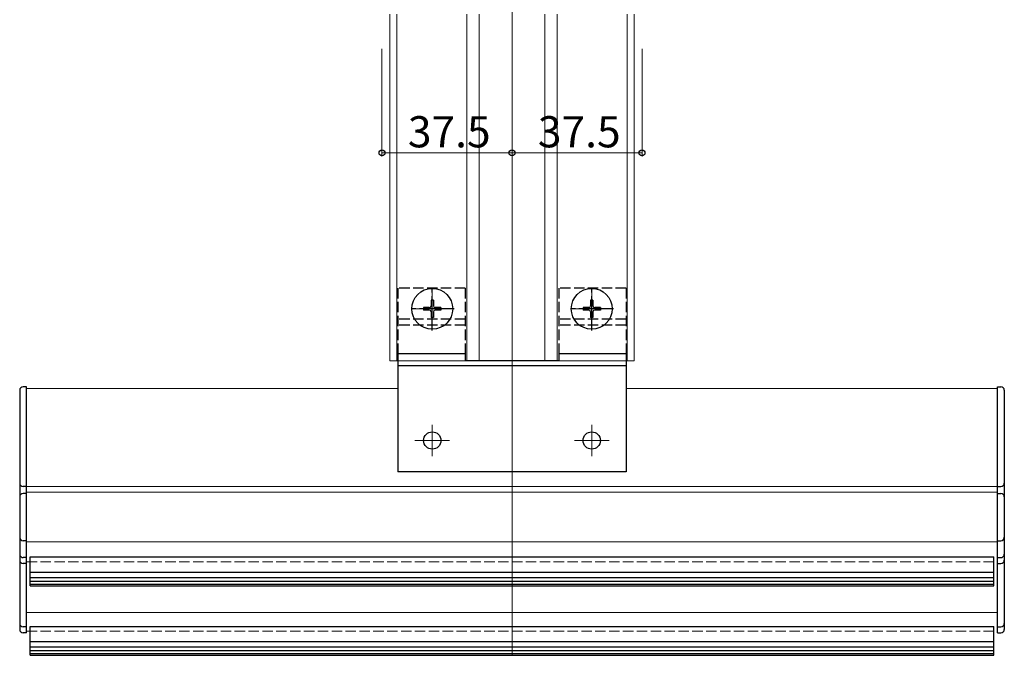
# Model space of a CAD drawing. Extents: x 0 to 1980, y 0 to 3205.
# Drawn here: x 715 to 999, y 392 to 575 of the extents above; entities that cross this region are included whole.
import ezdxf

# ---------------------------------------------------------------- set-up
doc = ezdxf.new("R2010")
doc.units = 0
doc.linetypes.add('YCENTER_1', pattern=[13, 10, -1, 1, -1])
doc.linetypes.add('YHIDDEN_1', pattern=[4, 3, -1])
for name, color, linetype, lineweight in [('YKK_12', 2, 'CONTINUOUS', 13), ('YKK_13', 4, 'CONTINUOUS', 30), ('YKK_D', 6, 'CONTINUOUS', 13)]:
    doc.layers.add(name, color=color, linetype=linetype, lineweight=lineweight)
doc.styles.get("Standard").update_dxf_attribs({"font": 'txt', "bigfont": 'BIGFONT'})

msp = doc.modelspace()

# ---------------------------------------------------------------- linework, layer by layer
at = {"layer": 'YKK_12', "ltscale": 2}
msp.add_line((857.47, 1325.67), (857.47, 391.67), dxfattribs=at)
at = {"layer": 'YKK_12'}
for p, q in [((822.27, 576.67), (822.27, 476.67)), ((824.27, 576.67), (824.27, 476.67)), ((844.47, 576.67), (844.47, 476.67)), ((847.97, 576.67), (847.97, 476.67)), ((866.97, 576.67), (866.97, 476.67)), ((870.47, 576.67), (870.47, 476.67)), ((890.67, 576.67), (890.67, 476.67)), ((892.67, 576.67), (892.67, 476.67)), ((892.67, 476.67), (822.27, 476.67)), ((717.47, 398.67), (717.47, 468.67)), ((717.47, 468.67), (824.57, 468.67)), ((890.37, 468.67), (997.47, 468.67)), ((997.47, 398.67), (997.47, 468.67)), ((717.47, 440.4), (997.47, 440.4)), ((717.47, 438.78), (997.47, 438.78)), ((717.47, 424.44), (997.47, 424.44)), ((717.47, 404.07), (997.47, 404.07))]:
    msp.add_line(p, q, dxfattribs=at)
at = {"layer": 'YKK_12', "linetype": 'YHIDDEN_1'}
for p, q in [((717.47, 418.67), (997.47, 418.67)), ((717.47, 398.67), (997.47, 398.67))]:
    msp.add_line(p, q, dxfattribs=at)
at = {"layer": 'YKK_13', "linetype": 'YHIDDEN_1', "lineweight": 30}
for p, q in [((843.97, 497.67), (824.57, 497.67)), ((824.57, 497.67), (824.57, 478.67)), ((843.97, 497.67), (843.97, 478.67)), ((890.37, 497.67), (870.97, 497.67)), ((870.97, 497.67), (870.97, 478.67)), ((890.37, 497.67), (890.37, 478.67)), ((843.97, 488.67), (824.57, 488.67)), ((890.37, 488.67), (870.97, 488.67)), ((843.97, 486.94), (824.57, 486.94)), ((890.37, 486.94), (870.97, 486.94))]:
    msp.add_line(p, q, dxfattribs=at)
at = {"layer": 'YKK_13', "linetype": 'YCENTER_1'}
for p, q in [((834.47, 485.37), (834.47, 497.97)), ((880.47, 485.37), (880.47, 497.97)), ((840.77, 491.67), (828.17, 491.67)), ((886.77, 491.67), (874.17, 491.67))]:
    msp.add_line(p, q, dxfattribs=at)
at = {"layer": 'YKK_13', "linetype": 'YCENTER_1', "lineweight": 13}
for p, q in [((857.47, 498.17), (857.47, 440.21)), ((834.47, 486.67), (834.47, 496.67)), ((880.47, 486.67), (880.47, 496.67)), ((839.47, 491.67), (829.47, 491.67)), ((885.47, 491.67), (875.47, 491.67)), ((834.47, 449.17), (834.47, 458.17)), ((880.47, 449.17), (880.47, 458.17)), ((829.47, 453.67), (839.47, 453.67)), ((885.47, 453.67), (875.47, 453.67))]:
    msp.add_line(p, q, dxfattribs=at)
at = {"layer": 'YKK_13', "linetype": 'Continuous'}
for p, q in [((834.82, 494.17), (834.12, 494.17)), ((834.12, 494.17), (834.12, 492.52)), ((834.82, 494.17), (834.82, 492.52)), ((880.82, 494.17), (880.12, 494.17)), ((880.12, 494.17), (880.12, 492.52)), ((880.82, 494.17), (880.82, 492.52)), ((831.97, 492.02), (831.97, 491.32)), ((833.62, 492.02), (831.97, 492.02)), ((833.62, 491.32), (831.97, 491.32)), ((836.97, 492.02), (835.32, 492.02)), ((836.97, 491.32), (835.32, 491.32)), ((836.97, 492.02), (836.97, 491.32)), ((877.97, 492.02), (877.97, 491.32)), ((879.62, 492.02), (877.97, 492.02)), ((879.62, 491.32), (877.97, 491.32)), ((882.97, 492.02), (881.32, 492.02)), ((882.97, 491.32), (881.32, 491.32)), ((882.97, 492.02), (882.97, 491.32)), ((834.12, 490.82), (834.12, 489.17)), ((834.82, 489.17), (834.12, 489.17)), ((834.82, 490.82), (834.82, 489.17)), ((880.12, 490.82), (880.12, 489.17)), ((880.82, 489.17), (880.12, 489.17)), ((880.82, 490.82), (880.82, 489.17))]:
    msp.add_line(p, q, dxfattribs=at)
at = {"layer": 'YKK_13', "linetype": 'Continuous', "lineweight": 30}
for p, q in [((824.57, 478.67), (824.57, 444.67)), ((843.97, 478.67), (824.57, 478.67)), ((843.97, 478.67), (843.97, 476.67)), ((870.97, 478.67), (870.97, 476.67)), ((890.37, 478.67), (870.97, 478.67)), ((890.37, 478.67), (890.37, 444.67)), ((890.37, 475.17), (824.57, 475.17)), ((870.97, 476.67), (843.97, 476.67)), ((717.47, 469.17), (716.47, 469.17)), ((717.47, 398.17), (717.47, 469.17)), ((997.47, 398.17), (997.47, 469.17)), ((997.47, 469.17), (998.47, 469.17)), ((715.47, 468.17), (715.47, 399.17)), ((999.47, 468.17), (999.47, 399.17)), ((890.37, 444.67), (824.57, 444.67)), ((717.47, 440.4), (716.47, 440.4)), ((997.47, 440.4), (998.47, 440.4)), ((717.47, 438.37), (716.47, 438.37)), ((997.47, 438.37), (998.47, 438.37)), ((717.47, 424.73), (716.47, 424.73)), ((997.47, 424.73), (998.47, 424.73)), ((717.47, 419.87), (716.47, 419.87)), ((717.47, 418.17), (716.47, 418.17)), ((997.47, 419.87), (998.47, 419.87)), ((997.47, 418.17), (998.47, 418.17)), ((717.47, 399.89), (716.47, 399.89)), ((717.47, 398.17), (716.47, 398.17)), ((997.47, 399.89), (998.47, 399.89)), ((997.47, 398.17), (998.47, 398.17))]:
    msp.add_line(p, q, dxfattribs=at)
at = {"layer": 'YKK_13'}
for p, q in [((718.47, 411.7), (718.47, 420.05)), ((718.47, 420.05), (996.47, 420.05)), ((996.47, 411.7), (996.47, 420.05)), ((718.47, 415.65), (996.47, 415.65)), ((718.47, 414.17), (996.47, 414.17)), ((718.47, 413.05), (996.47, 413.05)), ((718.47, 412.25), (996.47, 412.25)), ((718.47, 411.7), (996.47, 411.7)), ((718.47, 391.67), (718.47, 400.02)), ((718.47, 400.02), (996.47, 400.02)), ((996.47, 391.67), (996.47, 400.02)), ((718.47, 395.62), (996.47, 395.62)), ((718.47, 394.14), (996.47, 394.14)), ((718.47, 393.02), (996.47, 393.02)), ((718.47, 392.22), (996.47, 392.22)), ((718.47, 391.67), (996.47, 391.67))]:
    msp.add_line(p, q, dxfattribs=at)
at = {"layer": 'YKK_13', "linetype": 'Continuous'}
for centre in [(834.47, 491.67), (880.47, 491.67)]:
    msp.add_circle(centre, 5.9, dxfattribs=at)
at = {"layer": 'YKK_13', "linetype": 'Continuous', "lineweight": 30}
for centre in [(834.47, 453.67), (880.47, 453.67)]:
    msp.add_circle(centre, 2.5, dxfattribs=at)
at = {"layer": 'YKK_13', "linetype": 'Continuous'}
for centre, start, end in [((833.62, 492.52), 270, 0), ((833.62, 490.82), 0, 90), ((835.32, 492.52), 180, 270), ((835.32, 490.82), 90, 180), ((879.62, 492.52), 270, 0), ((879.62, 490.82), 0, 90), ((881.32, 492.52), 180, 270), ((881.32, 490.82), 90, 180)]:
    msp.add_arc(centre, 0.5, start, end, dxfattribs=at)
at = {"layer": 'YKK_13', "linetype": 'Continuous', "lineweight": 30}
for centre, start, end in [((716.47, 468.17), 90, 180), ((998.47, 468.17), 0, 90), ((716.47, 441.4), 180, 270), ((998.47, 441.4), 270, 0), ((716.47, 437.37), 90, 180), ((998.47, 437.37), 0, 90), ((716.47, 425.73), 180, 270), ((998.47, 425.73), 270, 0), ((716.47, 420.87), 180, 270), ((998.47, 420.87), 270, 0), ((716.47, 419.17), 180, 270), ((998.47, 419.17), 270, 0), ((716.47, 400.89), 180, 270), ((998.47, 400.89), 270, 0), ((716.47, 399.17), 180, 270), ((998.47, 399.17), 270, 0)]:
    msp.add_arc(centre, 1, start, end, dxfattribs=at)
at = {"layer": 'YKK_D'}
for p, q in [((819.97, 566.67), (819.97, 535.67)), ((857.47, 566.67), (857.47, 535.67)), ((857.47, 566.67), (857.47, 535.67)), ((894.97, 566.67), (894.97, 535.67)), ((857.47, 536.67), (819.97, 536.67)), ((857.47, 536.67), (894.97, 536.67))]:
    msp.add_line(p, q, dxfattribs=at)
at = {"layer": 'YKK_D', "linetype": 'ByBlock', "lineweight": -2}
for centre in [(819.97, 536.67), (857.47, 536.67), (857.47, 536.67), (894.97, 536.67)]:
    msp.add_circle(centre, 0.85, dxfattribs=at)

# ---------------------------------------------------------------- texts
at = {"layer": 'YKK_D'}
for p in [(827.44, 538.27), (864.94, 538.27)]:
    msp.add_text('37.5', height=9, dxfattribs=at).set_placement(p)

doc.saveas('drawing.dxf')
